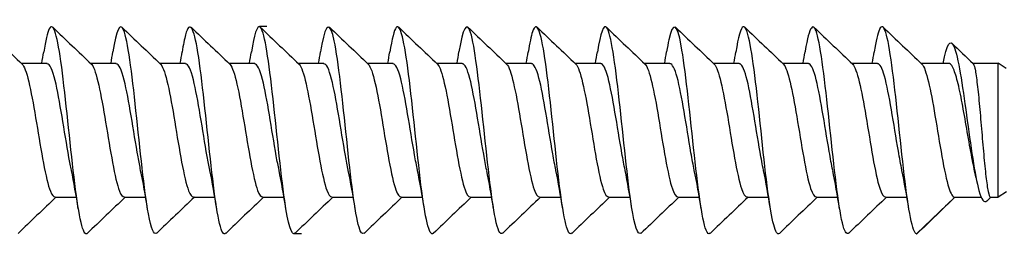
# Model space of a CAD drawing. Units: millimetres. Extents: x 1646 to 1999, y 1467 to 1927.
# Drawn here: x 1751 to 1774, y 1811 to 1816 of the extents above; entities that cross this region are included whole.
import ezdxf

# ---------------------------------------------------------------- set-up
doc = ezdxf.new("R2010")
doc.units = ezdxf.units.MM
doc.layers.add('SuP-Sichtbare-Kanten', color=7, linetype='Continuous', lineweight=25)
doc.layers.add('SuP-Skizziergeometrie', color=7, linetype='Continuous', lineweight=25)

msp = doc.modelspace()

# ---------------------------------------------------------------- linework, layer by layer
at = {"layer": 'SuP-Sichtbare-Kanten'}
for p, q in [((1751.442, 1815.38), (1752.037, 1815.38)), ((1753.042, 1815.38), (1753.637, 1815.38)), ((1754.642, 1815.38), (1755.237, 1815.38)), ((1756.242, 1815.38), (1756.837, 1815.38)), ((1757.842, 1815.38), (1758.437, 1815.38)), ((1759.442, 1815.38), (1760.037, 1815.38)), ((1761.042, 1815.38), (1761.637, 1815.38)), ((1762.642, 1815.38), (1763.237, 1815.38)), ((1764.242, 1815.38), (1764.837, 1815.38)), ((1765.842, 1815.38), (1766.437, 1815.38)), ((1767.442, 1815.38), (1768.037, 1815.38)), ((1769.042, 1815.38), (1769.637, 1815.38)), ((1770.642, 1815.38), (1771.237, 1815.38)), ((1772.242, 1815.38), (1772.883, 1815.38)), ((1773.441, 1815.38), (1774.022, 1815.38)), ((1774.022, 1812.28), (1774.022, 1815.38)), ((1774.211, 1815.26), (1774.022, 1815.38)), ((1774.219, 1812.405), (1774.022, 1812.28)), ((1752.222, 1812.28), (1752.716, 1812.28)), ((1753.822, 1812.28), (1754.316, 1812.28)), ((1755.422, 1812.28), (1755.916, 1812.28)), ((1757.022, 1812.28), (1757.516, 1812.28)), ((1758.622, 1812.28), (1759.116, 1812.28)), ((1760.222, 1812.28), (1760.716, 1812.28)), ((1761.822, 1812.28), (1762.316, 1812.28)), ((1763.422, 1812.28), (1763.916, 1812.28)), ((1765.022, 1812.28), (1765.516, 1812.28)), ((1766.622, 1812.28), (1767.116, 1812.28)), ((1768.222, 1812.28), (1768.716, 1812.28)), ((1769.822, 1812.28), (1770.316, 1812.28)), ((1771.422, 1812.28), (1771.916, 1812.28)), ((1773.022, 1812.28), (1772.141, 1811.43)), ((1773.022, 1812.28), (1773.632, 1812.28)), ((1773.854, 1812.28), (1773.761, 1812.19)), ((1773.849, 1812.28), (1774.022, 1812.28))]:
    msp.add_line(p, q, dxfattribs=at)
for points, knots in [([(1752.967, 1811.443), (1752.961, 1811.436), (1752.954, 1811.432), (1752.948, 1811.43), (1752.852, 1811.409), (1752.757, 1811.941), (1752.661, 1812.743), (1752.566, 1813.546), (1752.47, 1814.578), (1752.375, 1815.292), (1752.279, 1816.006), (1752.184, 1816.364), (1752.088, 1816.177), (1752.045, 1816.094), (1752.003, 1815.903), (1751.96, 1815.639)], [75.296117, 75.296117, 75.296117, 75.296117, 75.374266, 75.374266, 75.374266, 76.499255, 76.499255, 76.499255, 77.624244, 77.624244, 77.624244, 78.749233, 78.749233, 78.749233, 79.252463, 79.252463, 79.252463, 79.252463]), ([(1754.567, 1811.45), (1754.505, 1811.395), (1754.442, 1811.547), (1754.38, 1811.896), (1754.284, 1812.43), (1754.189, 1813.395), (1754.093, 1814.279), (1753.998, 1815.163), (1753.902, 1815.922), (1753.807, 1816.151), (1753.725, 1816.348), (1753.642, 1816.144), (1753.56, 1815.644)], [69.012932, 69.012932, 69.012932, 69.012932, 69.749321, 69.749321, 69.749321, 70.87431, 70.87431, 70.87431, 71.999299, 71.999299, 71.999299, 72.969278, 72.969278, 72.969278, 72.969278]), ([(1756.167, 1811.447), (1756.145, 1811.423), (1756.122, 1811.427), (1756.099, 1811.463), (1756.003, 1811.613), (1755.908, 1812.305), (1755.812, 1813.17), (1755.717, 1814.036), (1755.621, 1815.031), (1755.526, 1815.628), (1755.43, 1816.224), (1755.335, 1816.391), (1755.239, 1816.039), (1755.213, 1815.942), (1755.186, 1815.806), (1755.16, 1815.642)], [62.729747, 62.729747, 62.729747, 62.729747, 62.999387, 62.999387, 62.999387, 64.124376, 64.124376, 64.124376, 65.249365, 65.249365, 65.249365, 66.374354, 66.374354, 66.374354, 66.686093, 66.686093, 66.686093, 66.686093]), ([(1757.767, 1811.445), (1757.689, 1811.378), (1757.61, 1811.657), (1757.531, 1812.202), (1757.436, 1812.864), (1757.34, 1813.884), (1757.245, 1814.72), (1757.149, 1815.556), (1757.054, 1816.165), (1756.958, 1816.224), (1756.892, 1816.265), (1756.826, 1816.041), (1756.76, 1815.639)], [56.446561, 56.446561, 56.446561, 56.446561, 57.374441, 57.374441, 57.374441, 58.49943, 58.49943, 58.49943, 59.624419, 59.624419, 59.624419, 60.402908, 60.402908, 60.402908, 60.402908]), ([(1759.367, 1811.451), (1759.328, 1811.412), (1759.289, 1811.453), (1759.25, 1811.583), (1759.155, 1811.899), (1759.059, 1812.725), (1758.964, 1813.622), (1758.868, 1814.518), (1758.773, 1815.44), (1758.677, 1815.897), (1758.582, 1816.354), (1758.486, 1816.323), (1758.391, 1815.821), (1758.38, 1815.767), (1758.37, 1815.708), (1758.36, 1815.645)], [50.163376, 50.163376, 50.163376, 50.163376, 50.624507, 50.624507, 50.624507, 51.749496, 51.749496, 51.749496, 52.874485, 52.874485, 52.874485, 53.999474, 53.999474, 53.999474, 54.119722, 54.119722, 54.119722, 54.119722]), ([(1760.967, 1811.442), (1760.872, 1811.351), (1760.777, 1811.806), (1760.682, 1812.568), (1760.587, 1813.334), (1760.491, 1814.371), (1760.396, 1815.128), (1760.3, 1815.885), (1760.205, 1816.324), (1760.109, 1816.211), (1760.06, 1816.152), (1760.01, 1815.944), (1759.96, 1815.638)], [43.880191, 43.880191, 43.880191, 43.880191, 44.999562, 44.999562, 44.999562, 46.124551, 46.124551, 46.124551, 47.24954, 47.24954, 47.24954, 47.836537, 47.836537, 47.836537, 47.836537]), ([(1762.567, 1811.451), (1762.512, 1811.401), (1762.457, 1811.511), (1762.401, 1811.784), (1762.306, 1812.255), (1762.21, 1813.185), (1762.115, 1814.081), (1762.019, 1814.976), (1761.924, 1815.79), (1761.828, 1816.091), (1761.739, 1816.373), (1761.649, 1816.191), (1761.56, 1815.645)], [37.597005, 37.597005, 37.597005, 37.597005, 38.249628, 38.249628, 38.249628, 39.374617, 39.374617, 39.374617, 40.499606, 40.499606, 40.499606, 41.553352, 41.553352, 41.553352, 41.553352]), ([(1764.167, 1811.445), (1764.152, 1811.428), (1764.136, 1811.426), (1764.12, 1811.438), (1764.025, 1811.513), (1763.929, 1812.138), (1763.834, 1812.98), (1763.738, 1813.821), (1763.643, 1814.838), (1763.547, 1815.488), (1763.452, 1816.139), (1763.356, 1816.391), (1763.261, 1816.11), (1763.227, 1816.011), (1763.194, 1815.849), (1763.16, 1815.64)], [31.31382, 31.31382, 31.31382, 31.31382, 31.499693, 31.499693, 31.499693, 32.624682, 32.624682, 32.624682, 33.749671, 33.749671, 33.749671, 34.87466, 34.87466, 34.87466, 35.270166, 35.270166, 35.270166, 35.270166]), ([(1765.767, 1811.448), (1765.696, 1811.386), (1765.624, 1811.604), (1765.552, 1812.061), (1765.457, 1812.669), (1765.361, 1813.669), (1765.266, 1814.53), (1765.171, 1815.391), (1765.075, 1816.069), (1764.98, 1816.203), (1764.906, 1816.306), (1764.833, 1816.085), (1764.76, 1815.641)], [25.030635, 25.030635, 25.030635, 25.030635, 25.874748, 25.874748, 25.874748, 26.999737, 26.999737, 26.999737, 28.124726, 28.124726, 28.124726, 28.986981, 28.986981, 28.986981, 28.986981]), ([(1767.367, 1811.45), (1767.335, 1811.416), (1767.303, 1811.438), (1767.271, 1811.52), (1767.176, 1811.765), (1767.08, 1812.535), (1766.985, 1813.422), (1766.889, 1814.309), (1766.794, 1815.268), (1766.698, 1815.788), (1766.603, 1816.308), (1766.507, 1816.364), (1766.412, 1815.926), (1766.395, 1815.846), (1766.377, 1815.751), (1766.36, 1815.644)], [18.747449, 18.747449, 18.747449, 18.747449, 19.124814, 19.124814, 19.124814, 20.249803, 20.249803, 20.249803, 21.374792, 21.374792, 21.374792, 22.499781, 22.499781, 22.499781, 22.703796, 22.703796, 22.703796, 22.703796]), ([(1768.967, 1811.443), (1768.88, 1811.364), (1768.792, 1811.736), (1768.704, 1812.402), (1768.608, 1813.125), (1768.513, 1814.159), (1768.417, 1814.954), (1768.322, 1815.749), (1768.226, 1816.265), (1768.131, 1816.228), (1768.074, 1816.205), (1768.017, 1815.986), (1767.96, 1815.638)], [12.464264, 12.464264, 12.464264, 12.464264, 13.499869, 13.499869, 13.499869, 14.624858, 14.624858, 14.624858, 15.749847, 15.749847, 15.749847, 16.42061, 16.42061, 16.42061, 16.42061]), ([(1770.567, 1811.452), (1770.519, 1811.406), (1770.471, 1811.482), (1770.423, 1811.686), (1770.327, 1812.091), (1770.232, 1812.98), (1770.136, 1813.88), (1770.041, 1814.78), (1769.945, 1815.645), (1769.85, 1816.016), (1769.754, 1816.387), (1769.659, 1816.245), (1769.563, 1815.665), (1769.562, 1815.659), (1769.561, 1815.652), (1769.56, 1815.646)], [6.181079, 6.181079, 6.181079, 6.181079, 6.749934, 6.749934, 6.749934, 7.874923, 7.874923, 7.874923, 8.999912, 8.999912, 8.999912, 10.124901, 10.124901, 10.124901, 10.137425, 10.137425, 10.137425, 10.137425]), ([(1772.141, 1811.43), (1772.046, 1811.43), (1771.95, 1811.983), (1771.855, 1812.795), (1771.759, 1813.607), (1771.664, 1814.637), (1771.568, 1815.337), (1771.473, 1816.038), (1771.377, 1816.373), (1771.282, 1816.165), (1771.241, 1816.076), (1771.201, 1815.891), (1771.16, 1815.639)], [0, 0, 0, 0, 1.124989, 1.124989, 1.124989, 2.249978, 2.249978, 2.249978, 3.374967, 3.374967, 3.374967, 3.85424, 3.85424, 3.85424, 3.85424]), ([(1772.751, 1815.378), (1772.836, 1815.822), (1772.92, 1815.968), (1773.005, 1815.765), (1773.101, 1815.535), (1773.197, 1814.88), (1773.293, 1814.182), (1773.389, 1813.484), (1773.485, 1812.781), (1773.581, 1812.433), (1773.641, 1812.215), (1773.701, 1812.141), (1773.761, 1812.196)], [2.392876, 2.392876, 2.392876, 2.392876, 3.391636, 3.391636, 3.391636, 4.522181, 4.522181, 4.522181, 5.652727, 5.652727, 5.652727, 6.360349, 6.360349, 6.360349, 6.360349]), ([(1751.462, 1815.36), (1751.466, 1815.357), (1751.47, 1815.352), (1751.474, 1815.347), (1751.58, 1815.216), (1751.687, 1814.646), (1751.793, 1814.002), (1751.9, 1813.357), (1752.006, 1812.687), (1752.113, 1812.419), (1752.149, 1812.327), (1752.185, 1812.285), (1752.222, 1812.287)], [-84.665661, -84.665661, -84.665661, -84.665661, -84.618339, -84.618339, -84.618339, -83.363413, -83.363413, -83.363413, -82.108486, -82.108486, -82.108486, -81.681409, -81.681409, -81.681409, -81.681409]), ([(1752.601, 1812.904), (1752.582, 1812.995), (1752.563, 1813.094), (1752.544, 1813.2), (1752.437, 1813.792), (1752.331, 1814.546), (1752.224, 1814.98), (1752.162, 1815.234), (1752.099, 1815.368), (1752.037, 1815.371)], [76.327205, 76.327205, 76.327205, 76.327205, 76.550497, 76.550497, 76.550497, 77.805423, 77.805423, 77.805423, 78.539816, 78.539816, 78.539816, 78.539816]), ([(1753.062, 1815.36), (1753.065, 1815.357), (1753.068, 1815.354), (1753.072, 1815.35), (1753.178, 1815.224), (1753.285, 1814.659), (1753.391, 1814.015), (1753.498, 1813.371), (1753.604, 1812.698), (1753.711, 1812.424), (1753.748, 1812.329), (1753.785, 1812.285), (1753.822, 1812.288)], [-78.382476, -78.382476, -78.382476, -78.382476, -78.343708, -78.343708, -78.343708, -77.088782, -77.088782, -77.088782, -75.833856, -75.833856, -75.833856, -75.398224, -75.398224, -75.398224, -75.398224]), ([(1754.201, 1812.905), (1754.181, 1812.999), (1754.161, 1813.102), (1754.141, 1813.212), (1754.035, 1813.807), (1753.928, 1814.559), (1753.822, 1814.989), (1753.76, 1815.238), (1753.699, 1815.368), (1753.637, 1815.37)], [70.044019, 70.044019, 70.044019, 70.044019, 70.275866, 70.275866, 70.275866, 71.530792, 71.530792, 71.530792, 72.256631, 72.256631, 72.256631, 72.256631]), ([(1754.662, 1815.36), (1754.664, 1815.358), (1754.667, 1815.355), (1754.669, 1815.352), (1754.776, 1815.232), (1754.882, 1814.671), (1754.989, 1814.028), (1755.095, 1813.385), (1755.202, 1812.709), (1755.309, 1812.43), (1755.346, 1812.331), (1755.384, 1812.285), (1755.422, 1812.288)], [-72.09929, -72.09929, -72.09929, -72.09929, -72.069077, -72.069077, -72.069077, -70.814151, -70.814151, -70.814151, -69.559225, -69.559225, -69.559225, -69.115038, -69.115038, -69.115038, -69.115038]), ([(1755.801, 1812.905), (1755.78, 1813.003), (1755.76, 1813.11), (1755.739, 1813.224), (1755.633, 1813.821), (1755.526, 1814.572), (1755.42, 1814.998), (1755.359, 1815.241), (1755.298, 1815.368), (1755.237, 1815.37)], [63.760834, 63.760834, 63.760834, 63.760834, 64.001235, 64.001235, 64.001235, 65.256161, 65.256161, 65.256161, 65.973446, 65.973446, 65.973446, 65.973446]), ([(1756.262, 1815.36), (1756.264, 1815.359), (1756.265, 1815.357), (1756.267, 1815.355), (1756.374, 1815.239), (1756.48, 1814.683), (1756.587, 1814.041), (1756.693, 1813.399), (1756.8, 1812.719), (1756.906, 1812.436), (1756.945, 1812.333), (1756.983, 1812.286), (1757.022, 1812.288)], [-65.816105, -65.816105, -65.816105, -65.816105, -65.794446, -65.794446, -65.794446, -64.53952, -64.53952, -64.53952, -63.284594, -63.284594, -63.284594, -62.831853, -62.831853, -62.831853, -62.831853]), ([(1757.401, 1812.905), (1757.379, 1813.006), (1757.358, 1813.117), (1757.337, 1813.236), (1757.231, 1813.835), (1757.124, 1814.584), (1757.018, 1815.006), (1756.957, 1815.245), (1756.897, 1815.368), (1756.837, 1815.37)], [57.477649, 57.477649, 57.477649, 57.477649, 57.726604, 57.726604, 57.726604, 58.98153, 58.98153, 58.98153, 59.69026, 59.69026, 59.69026, 59.69026]), ([(1757.862, 1815.36), (1757.863, 1815.359), (1757.864, 1815.358), (1757.865, 1815.357), (1757.972, 1815.247), (1758.078, 1814.696), (1758.185, 1814.054), (1758.291, 1813.413), (1758.398, 1812.73), (1758.504, 1812.442), (1758.543, 1812.336), (1758.582, 1812.286), (1758.622, 1812.288)], [-59.53292, -59.53292, -59.53292, -59.53292, -59.519815, -59.519815, -59.519815, -58.264889, -58.264889, -58.264889, -57.009963, -57.009963, -57.009963, -56.548668, -56.548668, -56.548668, -56.548668]), ([(1759.001, 1812.905), (1758.979, 1813.01), (1758.957, 1813.125), (1758.935, 1813.249), (1758.828, 1813.85), (1758.722, 1814.597), (1758.615, 1815.015), (1758.556, 1815.248), (1758.496, 1815.369), (1758.437, 1815.37)], [51.194463, 51.194463, 51.194463, 51.194463, 51.451973, 51.451973, 51.451973, 52.7069, 52.7069, 52.7069, 53.407075, 53.407075, 53.407075, 53.407075]), ([(1759.462, 1815.361), (1759.462, 1815.36), (1759.462, 1815.36), (1759.463, 1815.359), (1759.569, 1815.255), (1759.676, 1814.708), (1759.782, 1814.067), (1759.889, 1813.427), (1759.995, 1812.741), (1760.102, 1812.448), (1760.142, 1812.338), (1760.182, 1812.286), (1760.222, 1812.288)], [-53.249734, -53.249734, -53.249734, -53.249734, -53.245184, -53.245184, -53.245184, -51.990258, -51.990258, -51.990258, -50.735332, -50.735332, -50.735332, -50.265482, -50.265482, -50.265482, -50.265482]), ([(1760.601, 1812.905), (1760.578, 1813.014), (1760.555, 1813.133), (1760.533, 1813.261), (1760.426, 1813.864), (1760.32, 1814.61), (1760.213, 1815.023), (1760.154, 1815.251), (1760.096, 1815.369), (1760.037, 1815.37)], [44.911278, 44.911278, 44.911278, 44.911278, 45.177342, 45.177342, 45.177342, 46.432269, 46.432269, 46.432269, 47.12389, 47.12389, 47.12389, 47.12389]), ([(1761.062, 1815.361), (1761.168, 1815.259), (1761.274, 1814.718), (1761.38, 1814.08), (1761.487, 1813.441), (1761.593, 1812.752), (1761.7, 1812.454), (1761.74, 1812.34), (1761.781, 1812.286), (1761.822, 1812.288)], [-46.966549, -46.966549, -46.966549, -46.966549, -45.715627, -45.715627, -45.715627, -44.460701, -44.460701, -44.460701, -43.982297, -43.982297, -43.982297, -43.982297]), ([(1762.201, 1812.905), (1762.177, 1813.017), (1762.154, 1813.141), (1762.131, 1813.273), (1762.024, 1813.878), (1761.918, 1814.623), (1761.811, 1815.032), (1761.753, 1815.255), (1761.695, 1815.369), (1761.637, 1815.37)], [38.628093, 38.628093, 38.628093, 38.628093, 38.902712, 38.902712, 38.902712, 40.157638, 40.157638, 40.157638, 40.840704, 40.840704, 40.840704, 40.840704]), ([(1762.662, 1815.36), (1762.767, 1815.259), (1762.873, 1814.726), (1762.978, 1814.094), (1763.085, 1813.455), (1763.191, 1812.763), (1763.298, 1812.46), (1763.339, 1812.342), (1763.38, 1812.286), (1763.422, 1812.288)], [-40.683364, -40.683364, -40.683364, -40.683364, -39.440996, -39.440996, -39.440996, -38.18607, -38.18607, -38.18607, -37.699112, -37.699112, -37.699112, -37.699112]), ([(1763.801, 1812.906), (1763.776, 1813.021), (1763.752, 1813.149), (1763.728, 1813.286), (1763.622, 1813.893), (1763.515, 1814.635), (1763.409, 1815.04), (1763.352, 1815.258), (1763.294, 1815.369), (1763.237, 1815.37)], [32.344907, 32.344907, 32.344907, 32.344907, 32.628081, 32.628081, 32.628081, 33.883007, 33.883007, 33.883007, 34.557519, 34.557519, 34.557519, 34.557519]), ([(1764.262, 1815.36), (1764.366, 1815.259), (1764.471, 1814.734), (1764.576, 1814.107), (1764.682, 1813.469), (1764.789, 1812.774), (1764.895, 1812.466), (1764.938, 1812.344), (1764.98, 1812.286), (1765.022, 1812.289)], [-34.400179, -34.400179, -34.400179, -34.400179, -33.166365, -33.166365, -33.166365, -31.911439, -31.911439, -31.911439, -31.415927, -31.415927, -31.415927, -31.415927]), ([(1765.401, 1812.906), (1765.376, 1813.025), (1765.351, 1813.156), (1765.326, 1813.298), (1765.22, 1813.907), (1765.113, 1814.648), (1765.007, 1815.048), (1764.95, 1815.261), (1764.894, 1815.369), (1764.837, 1815.37)], [26.061722, 26.061722, 26.061722, 26.061722, 26.35345, 26.35345, 26.35345, 27.608376, 27.608376, 27.608376, 28.274334, 28.274334, 28.274334, 28.274334]), ([(1765.862, 1815.36), (1765.966, 1815.259), (1766.07, 1814.742), (1766.174, 1814.12), (1766.28, 1813.483), (1766.387, 1812.786), (1766.493, 1812.472), (1766.536, 1812.347), (1766.579, 1812.287), (1766.622, 1812.289)], [-28.116993, -28.116993, -28.116993, -28.116993, -26.891734, -26.891734, -26.891734, -25.636808, -25.636808, -25.636808, -25.132741, -25.132741, -25.132741, -25.132741]), ([(1767.001, 1812.906), (1766.975, 1813.028), (1766.95, 1813.164), (1766.924, 1813.311), (1766.818, 1813.921), (1766.711, 1814.66), (1766.604, 1815.057), (1766.549, 1815.264), (1766.493, 1815.369), (1766.437, 1815.37)], [19.778537, 19.778537, 19.778537, 19.778537, 20.078819, 20.078819, 20.078819, 21.333745, 21.333745, 21.333745, 21.991149, 21.991149, 21.991149, 21.991149]), ([(1767.462, 1815.36), (1767.565, 1815.26), (1767.668, 1814.749), (1767.772, 1814.133), (1767.878, 1813.497), (1767.985, 1812.797), (1768.091, 1812.479), (1768.135, 1812.349), (1768.178, 1812.287), (1768.222, 1812.289)], [-21.833808, -21.833808, -21.833808, -21.833808, -20.617104, -20.617104, -20.617104, -19.362177, -19.362177, -19.362177, -18.849556, -18.849556, -18.849556, -18.849556]), ([(1768.601, 1812.906), (1768.574, 1813.032), (1768.548, 1813.172), (1768.522, 1813.323), (1768.415, 1813.936), (1768.309, 1814.673), (1768.202, 1815.065), (1768.147, 1815.267), (1768.092, 1815.369), (1768.037, 1815.37)], [13.495352, 13.495352, 13.495352, 13.495352, 13.804188, 13.804188, 13.804188, 15.059114, 15.059114, 15.059114, 15.707963, 15.707963, 15.707963, 15.707963]), ([(1769.062, 1815.36), (1769.164, 1815.26), (1769.267, 1814.757), (1769.369, 1814.146), (1769.476, 1813.511), (1769.582, 1812.808), (1769.689, 1812.485), (1769.733, 1812.351), (1769.777, 1812.287), (1769.822, 1812.289)], [-15.550623, -15.550623, -15.550623, -15.550623, -14.342473, -14.342473, -14.342473, -13.087546, -13.087546, -13.087546, -12.566371, -12.566371, -12.566371, -12.566371]), ([(1770.201, 1812.906), (1770.174, 1813.035), (1770.147, 1813.18), (1770.12, 1813.336), (1770.013, 1813.95), (1769.907, 1814.685), (1769.8, 1815.073), (1769.746, 1815.27), (1769.691, 1815.37), (1769.637, 1815.37)], [7.212166, 7.212166, 7.212166, 7.212166, 7.529557, 7.529557, 7.529557, 8.784483, 8.784483, 8.784483, 9.424778, 9.424778, 9.424778, 9.424778]), ([(1770.662, 1815.36), (1770.764, 1815.26), (1770.865, 1814.764), (1770.967, 1814.159), (1771.074, 1813.525), (1771.18, 1812.82), (1771.287, 1812.492), (1771.332, 1812.354), (1771.377, 1812.287), (1771.422, 1812.289)], [-9.267437, -9.267437, -9.267437, -9.267437, -8.067842, -8.067842, -8.067842, -6.812916, -6.812916, -6.812916, -6.283185, -6.283185, -6.283185, -6.283185]), ([(1771.801, 1812.906), (1771.773, 1813.039), (1771.745, 1813.188), (1771.718, 1813.348), (1771.611, 1813.964), (1771.504, 1814.698), (1771.398, 1815.081), (1771.344, 1815.273), (1771.291, 1815.37), (1771.237, 1815.37)], [0.928981, 0.928981, 0.928981, 0.928981, 1.254926, 1.254926, 1.254926, 2.509852, 2.509852, 2.509852, 3.141593, 3.141593, 3.141593, 3.141593]), ([(1772.262, 1815.36), (1772.363, 1815.26), (1772.464, 1814.772), (1772.565, 1814.172), (1772.672, 1813.539), (1772.778, 1812.831), (1772.885, 1812.499), (1772.93, 1812.356), (1772.976, 1812.28), (1773.022, 1812.28)], [-2.984252, -2.984252, -2.984252, -2.984252, -1.793211, -1.793211, -1.793211, -0.538285, -0.538285, -0.538285, 0, 0, 0, 0]), ([(1773.471, 1812.935), (1773.458, 1812.996), (1773.445, 1813.061), (1773.397, 1813.311), (1773.361, 1813.51), (1773.29, 1813.919), (1773.255, 1814.124), (1773.184, 1814.513), (1773.149, 1814.693), (1773.077, 1815.002), (1773.042, 1815.128), (1772.971, 1815.31), (1772.936, 1815.363), (1772.894, 1815.379), (1772.889, 1815.38), (1772.883, 1815.38)], [0.2889239, 0.2889239, 0.2889239, 0.2889239, 0.3119129, 0.3119129, 0.3742955, 0.3742955, 0.436678, 0.436678, 0.4990606, 0.4990606, 0.5614432, 0.5614432, 0.6238258, 0.6238258, 0.6339332, 0.6339332, 0.6339332, 0.6339332]), ([(1773.446, 1815.374), (1773.459, 1815.362), (1773.472, 1815.327), (1773.502, 1815.197), (1773.519, 1815.087), (1773.553, 1814.806), (1773.571, 1814.638), (1773.605, 1814.267), (1773.622, 1814.067), (1773.656, 1813.662), (1773.673, 1813.461), (1773.708, 1813.083), (1773.725, 1812.91), (1773.759, 1812.616), (1773.776, 1812.498), (1773.811, 1812.332), (1773.828, 1812.286), (1773.846, 1812.28), (1773.848, 1812.28), (1773.849, 1812.28)], [0.5030071, 0.5030071, 0.5030071, 0.5030071, 0.5488948, 0.5488948, 0.6098831, 0.6098831, 0.6708714, 0.6708714, 0.7318597, 0.7318597, 0.792848, 0.792848, 0.8538363, 0.8538363, 0.9148246, 0.9148246, 0.9758129, 0.9758129, 0.9804902, 0.9804902, 0.9804902, 0.9804902])]:
    msp.add_open_spline(points, degree=3, knots=knots, dxfattribs=at)
for points in [[(1750.567, 1816.217), (1750.865, 1815.931), (1751.163, 1815.645), (1751.462, 1815.361)], [(1752.167, 1816.217), (1752.465, 1815.931), (1752.763, 1815.645), (1753.062, 1815.361)], [(1753.767, 1816.217), (1754.065, 1815.931), (1754.363, 1815.645), (1754.662, 1815.361)], [(1755.367, 1816.217), (1755.665, 1815.931), (1755.963, 1815.645), (1756.262, 1815.361)], [(1756.967, 1816.217), (1757.265, 1815.931), (1757.563, 1815.645), (1757.862, 1815.361)], [(1758.567, 1816.217), (1758.865, 1815.931), (1759.163, 1815.645), (1759.462, 1815.361)], [(1760.167, 1816.217), (1760.465, 1815.931), (1760.763, 1815.645), (1761.062, 1815.361)], [(1761.767, 1816.217), (1762.065, 1815.931), (1762.363, 1815.645), (1762.662, 1815.361)], [(1763.367, 1816.217), (1763.665, 1815.931), (1763.963, 1815.645), (1764.262, 1815.361)], [(1764.967, 1816.217), (1765.265, 1815.931), (1765.563, 1815.645), (1765.862, 1815.361)], [(1766.567, 1816.217), (1766.865, 1815.931), (1767.163, 1815.645), (1767.462, 1815.361)], [(1768.167, 1816.217), (1768.465, 1815.931), (1768.763, 1815.645), (1769.062, 1815.361)], [(1769.767, 1816.217), (1770.065, 1815.931), (1770.363, 1815.645), (1770.662, 1815.361)], [(1771.367, 1816.217), (1771.665, 1815.931), (1771.963, 1815.645), (1772.262, 1815.361)], [(1772.957, 1815.845), (1773.12, 1815.688), (1773.283, 1815.531), (1773.446, 1815.374)], [(1751.916, 1815.38), (1751.931, 1815.468), (1751.946, 1815.557), (1751.96, 1815.646)], [(1753.516, 1815.38), (1753.531, 1815.468), (1753.546, 1815.557), (1753.56, 1815.646)], [(1755.116, 1815.38), (1755.131, 1815.468), (1755.146, 1815.557), (1755.16, 1815.646)], [(1756.716, 1815.38), (1756.731, 1815.468), (1756.746, 1815.557), (1756.76, 1815.646)], [(1758.316, 1815.38), (1758.331, 1815.468), (1758.346, 1815.557), (1758.36, 1815.646)], [(1759.916, 1815.38), (1759.931, 1815.468), (1759.946, 1815.557), (1759.96, 1815.646)], [(1761.516, 1815.38), (1761.531, 1815.468), (1761.546, 1815.557), (1761.56, 1815.646)], [(1763.116, 1815.38), (1763.131, 1815.468), (1763.146, 1815.557), (1763.16, 1815.646)], [(1764.716, 1815.38), (1764.731, 1815.468), (1764.746, 1815.557), (1764.76, 1815.646)], [(1766.316, 1815.38), (1766.331, 1815.468), (1766.346, 1815.557), (1766.36, 1815.646)], [(1767.916, 1815.38), (1767.931, 1815.468), (1767.946, 1815.557), (1767.96, 1815.646)], [(1769.516, 1815.38), (1769.531, 1815.468), (1769.546, 1815.557), (1769.56, 1815.646)], [(1771.116, 1815.38), (1771.131, 1815.468), (1771.146, 1815.557), (1771.16, 1815.646)], [(1752.76, 1812.014), (1752.71, 1812.32), (1752.658, 1812.623), (1752.601, 1812.902)], [(1754.36, 1812.014), (1754.31, 1812.32), (1754.258, 1812.623), (1754.201, 1812.902)], [(1755.96, 1812.014), (1755.91, 1812.32), (1755.858, 1812.623), (1755.801, 1812.902)], [(1757.56, 1812.014), (1757.51, 1812.32), (1757.458, 1812.623), (1757.401, 1812.902)], [(1759.16, 1812.014), (1759.11, 1812.32), (1759.058, 1812.623), (1759.001, 1812.902)], [(1760.76, 1812.014), (1760.71, 1812.32), (1760.658, 1812.623), (1760.601, 1812.902)], [(1762.36, 1812.014), (1762.31, 1812.32), (1762.258, 1812.623), (1762.201, 1812.902)], [(1763.96, 1812.014), (1763.91, 1812.32), (1763.858, 1812.623), (1763.801, 1812.902)], [(1765.56, 1812.014), (1765.51, 1812.32), (1765.458, 1812.623), (1765.401, 1812.902)], [(1767.16, 1812.014), (1767.11, 1812.32), (1767.058, 1812.623), (1767.001, 1812.902)], [(1768.76, 1812.014), (1768.71, 1812.32), (1768.658, 1812.623), (1768.601, 1812.902)], [(1770.36, 1812.014), (1770.31, 1812.32), (1770.258, 1812.623), (1770.201, 1812.902)], [(1771.96, 1812.014), (1771.91, 1812.32), (1771.858, 1812.623), (1771.801, 1812.902)], [(1773.514, 1812.728), (1773.5, 1812.798), (1773.486, 1812.867), (1773.471, 1812.935)], [(1752.242, 1812.28), (1751.95, 1812.001), (1751.658, 1811.722), (1751.367, 1811.442)], [(1753.842, 1812.28), (1753.55, 1812.001), (1753.258, 1811.722), (1752.967, 1811.442)], [(1755.442, 1812.28), (1755.15, 1812.001), (1754.858, 1811.722), (1754.567, 1811.442)], [(1757.042, 1812.28), (1756.75, 1812.001), (1756.458, 1811.722), (1756.167, 1811.442)], [(1758.642, 1812.28), (1758.35, 1812.001), (1758.058, 1811.722), (1757.767, 1811.442)], [(1760.242, 1812.28), (1759.95, 1812.001), (1759.658, 1811.722), (1759.367, 1811.442)], [(1761.842, 1812.28), (1761.55, 1812.001), (1761.258, 1811.722), (1760.967, 1811.442)], [(1763.442, 1812.28), (1763.15, 1812.001), (1762.858, 1811.722), (1762.567, 1811.442)], [(1765.042, 1812.28), (1764.75, 1812.001), (1764.458, 1811.722), (1764.167, 1811.442)], [(1766.642, 1812.28), (1766.35, 1812.001), (1766.058, 1811.722), (1765.767, 1811.442)], [(1768.242, 1812.28), (1767.95, 1812.001), (1767.658, 1811.722), (1767.367, 1811.442)], [(1769.842, 1812.28), (1769.55, 1812.001), (1769.258, 1811.722), (1768.967, 1811.442)], [(1771.442, 1812.28), (1771.15, 1812.001), (1770.858, 1811.722), (1770.567, 1811.442)], [(1773.027, 1812.28), (1772.736, 1812), (1772.446, 1811.72), (1772.155, 1811.439)], [(1772.141, 1811.43), (1772.146, 1811.432), (1772.15, 1811.435), (1772.155, 1811.44)]]:
    msp.add_open_spline(points, degree=3, dxfattribs=at)
at = {"layer": 'SuP-Skizziergeometrie', "color": 174, "lineweight": 25, "true_color": 0x0000a0}
for p, q in [((1757.118, 1816.235), (1756.952, 1816.235)), ((1757.919, 1811.433), (1757.752, 1811.433))]:
    msp.add_line(p, q, dxfattribs=at)

doc.saveas('drawing.dxf')
